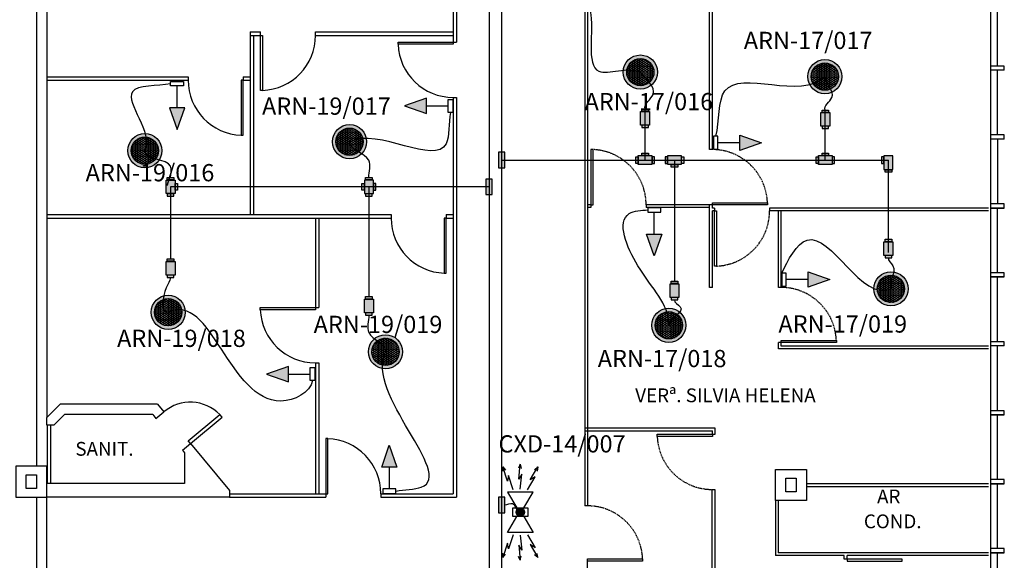
# Model space of a CAD drawing. Units: millimetres. Extents: x -10650 to 44051, y 1171 to 27456.
# Drawn here: x 6138 to 7567, y 24550 to 25334 of the extents above; entities that cross this region are included whole.
import ezdxf

# ---------------------------------------------------------------- set-up
doc = ezdxf.new("R2010")
doc.units = ezdxf.units.MM
doc.header["$LTSCALE"] = 10
doc.linetypes.add('HIDDEN2', pattern=[0.1875, 0.125, -0.0625])
for name, color, linetype in [('1PAREDE', 6, 'Continuous'), ('2', 11, 'Continuous'), ('3PORTA DE MADEIRA', 2, 'Continuous'), ('4VIDRO', 76, 'Continuous'), ('5PROJEÇÃO DA PORTA', 1, 'HIDDEN2'), ('6DIVISÓRIA', 4, 'Continuous'), ('DIVISÓIA', 4, 'Continuous'), ('L1 CARIMBO', 3, 'Continuous'), ('MEIA PAREDE', 5, 'Continuous'), ('P01', 1, 'Continuous'), ('PAREDE', 6, 'Continuous'), ('SOM-INST-2012-01', 26, 'Continuous'), ('SOM-INST-2012-02', 76, 'Continuous'), ('SOM-INST-2012-04', 60, 'Continuous'), ('SOM-INST-2012-05', 200, 'Continuous'), ('SOM-INST-2012-06', 75, 'Continuous'), ('SOM-INST-2012-TXT', 52, 'Continuous'), ('VIGAS DE AÇO', 5, 'Continuous')]:
    doc.layers.add(name, color=color, linetype=linetype)
doc.styles.add('ROMANS', font='romans.shx')

# ---------------------------------------------------------------- blocks, each defined once
blk = doc.blocks.new('arandela')
h = blk.add_hatch(color=256)
h.paths.add_polyline_path([(-24.8, 0, 1), (24.8, 0, 1)])
h.paths.add_polyline_path([(19.8, 0, -1), (-19.8, 0, -1)], flags=16)
at = {"layer": 'SOM-INST-2012-01'}
h = blk.add_hatch(dxfattribs=at)
h.set_pattern_fill('HONEY', color=256, scale=0.5, style=0)
h.set_pattern_definition([(0, (541.6976, -8319.1868), (2.38125, 1.374815), [1.5875, -3.175]), (120, (541.6976, -8319.1868), (-2.38124972, 1.3748155), [1.5875, -3.175]), (60, (541.6976, -8319.1868), (2.8e-07, 2.7496305), [-3.175, 1.5875])])
h.paths.add_polyline_path([(-19.8, 0, 1), (19.8, 0, 1)])
at = {"layer": 'SOM-INST-2012-04'}
for radius in [24.8, 19.8]:
    blk.add_circle((0, 0), radius, dxfattribs=at)
blk = doc.blocks.new('pot')
at = {"layer": 'SOM-INST-2012-04'}
blk.add_hatch(color=256, dxfattribs=at).paths.add_polyline_path([(0, 0), (31.8, -11.1), (31.8, 11.1)])
blk.add_line((31.8, 0), (63.4, 0), dxfattribs=at)
blk.add_lwpolyline([(31.8, 11.1), (0, 0), (31.8, -11.1), (31.8, 11.1)], dxfattribs=at)
blk.add_lwpolyline([(63.4, 9.4), (70, 9.4), (70, -9.4), (63.4, -9.4)], close=True, dxfattribs=at)
blk = doc.blocks.new('corneta 2V')
at = {"layer": 'SOM-INST-2012-04'}
blk.add_hatch(color=256, dxfattribs=at).paths.add_polyline_path([(-6.2, 0, 1), (6.2, 0, 1)])
at = {"layer": 'SOM-INST-2012-02'}
for p, q in [((-45.1, 18.5), (-65.7, 25.4)), ((-65.7, 25.4), (-59.6, 25.4)), ((-65.7, 25.4), (-60.8, 21.7)), ((-53.3, 17.4), (-45.1, 18.5)), ((-32.7, 10.4), (-53.3, 17.4)), ((32.7, 10.4), (53.3, 17.4)), ((45.1, 18.5), (65.7, 25.4)), ((53.3, 17.4), (45.1, 18.5)), ((65.7, 25.4), (59.6, 25.4)), ((65.7, 25.4), (60.8, 21.7)), ((-69.6, 0), (-64, 2.6)), ((-48, 2.2), (-69.6, 0)), ((-69.6, 0), (-63.6, -1.3)), ((-55, -2.2), (-48, 2.2)), ((-33.3, 0), (-55, -2.2)), ((33.3, 0), (55, -2.2)), ((55, -2.2), (48, 2.2)), ((48, 2.2), (69.6, 0)), ((69.6, 0), (63.6, -1.3)), ((69.6, 0), (64, 2.6)), ((-32.7, -10.4), (-51.5, -21.4)), ((32.7, -10.4), (51.5, -21.4)), ((-46.9, -14.5), (-65.7, -25.4)), ((-65.7, -25.4), (-61.7, -20.8)), ((-65.7, -25.4), (-59.7, -24.2)), ((-51.5, -21.4), (-46.9, -14.5)), ((51.5, -21.4), (46.9, -14.5)), ((46.9, -14.5), (65.7, -25.4)), ((65.7, -25.4), (59.7, -24.2)), ((65.7, -25.4), (61.7, -20.8))]:
    blk.add_line(p, q, dxfattribs=at)
at = {"layer": 'SOM-INST-2012-04'}
for points in [[(-6.2, -5.2), (-29.2, -18.5), (-29.2, 18.5), (-6.2, 5.2)], [(6.2, -5.2), (29.2, -18.5), (29.2, 18.5), (6.2, 5.2)]]:
    blk.add_lwpolyline(points, dxfattribs=at)
blk.add_lwpolyline([(-6.2, 10.7), (6.2, 10.7), (6.2, -10.7), (-6.2, -10.7)], close=True, dxfattribs=at)
blk.add_circle((0, 0), 6.18, dxfattribs=at)
blk = doc.blocks.new('C')
h = blk.add_hatch(color=256)
h.paths.add_polyline_path([(-6.3, 4.6), (-6.3, 0), (6.3, 0), (6.3, 4.6)])
h.paths.add_polyline_path([(8.7, 4.7), (8.7, 31.2), (-8.7, 31.2), (-8.7, 4.7)])
h.paths.add_polyline_path([(-6.3, 35.9), (-6.3, 31.3), (6.3, 31.3), (6.3, 35.9)])
for points in [[(-8.7, 31.2), (8.7, 31.2), (8.7, 4.7), (-8.7, 4.7)], [(-6.3, 31.3), (6.3, 31.3), (6.3, 35.9), (-6.3, 35.9)], [(-6.3, 4.6), (6.3, 4.6), (6.3, 0), (-6.3, 0)]]:
    blk.add_lwpolyline(points, close=True)
blk = doc.blocks.new('X')
h = blk.add_hatch(color=256)
h.paths.add_polyline_path([(0, -6.3), (4.6, -6.3), (4.6, 6.3), (0, 6.3)])
h.paths.add_polyline_path([(22.2, -6.3), (26.8, -6.3), (26.8, 6.3), (22.2, 6.3)])
blk.add_hatch(color=256).paths.add_polyline_path([(4.7, -13.2), (22.1, -13.2), (22.1, 13.2), (4.7, 13.2)])
h = blk.add_hatch(color=256)
h.paths.add_polyline_path([(7.1, -18.1), (19.7, -18.1), (19.7, -13.5), (7.1, -13.5)])
h.paths.add_polyline_path([(19.7, 13.5), (19.7, 18.1), (7.1, 18.1), (7.1, 13.5)])
for points in [[(4.6, 6.3), (4.6, -6.3), (0, -6.3), (0, 6.3)], [(22.1, 13.2), (4.7, 13.2), (4.7, -13.2), (22.1, -13.2)], [(19.7, 13.5), (7.1, 13.5), (7.1, 18.1), (19.7, 18.1)], [(22.2, 6.3), (22.2, -6.3), (26.8, -6.3), (26.8, 6.3)], [(19.7, -13.5), (7.1, -13.5), (7.1, -18.1), (19.7, -18.1)]]:
    blk.add_lwpolyline(points, close=True)
blk = doc.blocks.new('T')
blk.add_hatch(color=256).paths.add_polyline_path([(-4.7, 13.2), (-22.1, 13.2), (-22.1, -13.2), (-4.7, -13.2)])
h = blk.add_hatch(color=256)
h.paths.add_polyline_path([(-7.1, 13.4), (-7.1, 18), (-19.7, 18), (-19.7, 13.4)])
h.paths.add_polyline_path([(-19.7, -13.4), (-19.7, -18), (-7.1, -18), (-7.1, -13.4)])
h.paths.add_polyline_path([(-4.6, -6.3), (0, -6.3), (0, 6.3), (-4.6, 6.3)])
for points in [[(-4.7, 13.2), (-22.1, 13.2), (-22.1, -13.2), (-4.7, -13.2)], [(-7.1, 13.4), (-19.7, 13.4), (-19.7, 18), (-7.1, 18)], [(-4.6, 6.3), (-4.6, -6.3), (0, -6.3), (0, 6.3)], [(-7.1, -13.4), (-19.7, -13.4), (-19.7, -18), (-7.1, -18)]]:
    blk.add_lwpolyline(points, close=True)
blk = doc.blocks.new('L')
h = blk.add_hatch(color=256)
h.paths.add_polyline_path([(-19.7, 23.1), (-19.7, 18.5), (-7.1, 18.5), (-7.1, 23.1)])
h.paths.add_polyline_path([(-4.6, -6.3), (0, -6.3), (0, 6.3), (-4.6, 6.3)])
blk.add_hatch(color=256).paths.add_polyline_path([(-22.1, -8.1), (-4.7, -8.1), (-4.7, 18.4), (-22.1, 18.4)])
for points in [[(-7.1, 18.5), (-19.7, 18.5), (-19.7, 23.1), (-7.1, 23.1)], [(-4.7, 18.4), (-22.1, 18.4), (-22.1, -8.1), (-4.7, -8.1)], [(-4.6, 6.3), (-4.6, -6.3), (0, -6.3), (0, 6.3)]]:
    blk.add_lwpolyline(points, close=True)

msp = doc.modelspace()

# ---------------------------------------------------------------- hatches: boundary and pattern name
h = msp.add_hatch(color=256)
h.paths.add_polyline_path([(6832.703, 25141.384), (6837.307, 25141.384), (6837.307, 25118.734), (6832.703, 25118.734)])
h.paths.add_polyline_path([(6837.307, 25141.384), (6841.911, 25141.384), (6841.911, 25130.059), (6837.307, 25130.059)])
h.paths.add_polyline_path([(6837.307, 25130.059), (6841.911, 25130.059), (6841.911, 25118.734), (6837.307, 25118.734)])
h = msp.add_hatch(color=256)
h.paths.add_polyline_path([(6814.405, 25102.628), (6819.01, 25102.628), (6819.01, 25079.978), (6814.405, 25079.978)])
h.paths.add_polyline_path([(6819.01, 25102.628), (6823.614, 25102.628), (6823.614, 25091.303), (6819.01, 25091.303)])
h.paths.add_polyline_path([(6819.01, 25091.303), (6823.614, 25091.303), (6823.614, 25079.978), (6819.01, 25079.978)])
h = msp.add_hatch(color=256)
h.paths.add_polyline_path([(6832.703, 24641.256), (6837.307, 24641.256), (6837.307, 24618.606), (6832.703, 24618.606)])
h.paths.add_polyline_path([(6837.307, 24641.256), (6841.911, 24641.256), (6841.911, 24629.931), (6837.307, 24629.931)])
h.paths.add_polyline_path([(6837.307, 24629.931), (6841.911, 24629.931), (6841.911, 24618.606), (6837.307, 24618.606)])

# ---------------------------------------------------------------- linework, layer by layer
for points in [[(6841.911, 25141.384), (6832.703, 25141.384), (6832.703, 25118.734), (6841.911, 25118.734)], [(6823.614, 25102.628), (6814.405, 25102.628), (6814.405, 25079.978), (6823.614, 25079.978)], [(6841.911, 24641.256), (6832.703, 24641.256), (6832.703, 24618.606), (6841.911, 24618.606)]]:
    msp.add_lwpolyline(points, close=True)
at = {"layer": '1PAREDE'}
for p, q in [((6196.635, 24776.05), (6177.241, 24756.656)), ((6337.917, 24776.05), (6196.635, 24776.05)), ((6337.917, 24776.05), (6347.153, 24764.966)), ((6177.241, 24745.443), (6177.241, 24756.656)), ((6202.848, 24761.05), (6187.241, 24745.443)), ((6330.891, 24761.05), (6202.848, 24761.05)), ((6330.891, 24761.05), (6335.629, 24755.364)), ((6335.629, 24755.364), (6347.153, 24764.966)), ((6187.241, 24745.443), (6177.241, 24745.443)), ((6177.455, 24745.443), (6177.455, 24661.05)), ((6182.455, 24745.443), (6182.455, 24661.05)), ((6374.04, 24709.27), (6385.564, 24718.873)), ((6385.564, 24718.873), (6442.258, 24650.84)), ((6374.04, 24709.27), (6377.241, 24705.429)), ((6377.241, 24705.429), (6377.241, 24661.05)), ((6377.241, 24661.05), (6177.241, 24661.05)), ((6442.258, 24641.05), (6177.241, 24641.05)), ((6442.258, 24650.84), (6442.258, 24641.05))]:
    msp.add_line(p, q, dxfattribs=at)
for points in [[(6132.241, 24641.05), (6177.241, 24641.05), (6177.241, 24686.05), (6132.241, 24686.05)], [(6132.241, 24641.05), (6177.241, 24641.05), (6177.241, 24686.05), (6132.241, 24686.05)], [(6132.241, 24641.05), (6177.241, 24641.05), (6177.241, 24686.05), (6132.241, 24686.05)], [(6147.241, 24653.55), (6147.241, 24673.55), (6162.241, 24673.55), (6162.241, 24653.55)], [(7234.675, 24681.259), (7279.675, 24681.259), (7279.675, 24636.259), (7234.675, 24636.259)], [(7249.675, 24668.759), (7264.675, 24668.759), (7264.675, 24648.759), (7249.675, 24648.759)]]:
    msp.add_lwpolyline(points, close=True, dxfattribs=at)
at = {"layer": '2'}
msp.add_line((6382.241, 25251.05), (6382.241, 25246.05), dxfattribs=at)
at = {"layer": '3PORTA DE MADEIRA'}
for p, q in [((6382.363, 24722.714), (6428.456, 24761.125)), ((6385.564, 24718.873), (6431.657, 24757.284)), ((6431.657, 24757.284), (6428.456, 24761.125)), ((6385.564, 24718.873), (6382.363, 24722.714)), ((6162.241, 24641.05), (6162.241, 23886.05)), ((6177.241, 24474.426), (6177.241, 24641.05))]:
    msp.add_line(p, q, dxfattribs=at)
for points in [[(6487.241, 25311.05), (6490.241, 25311.05), (6490.241, 25231.05), (6487.241, 25231.05)], [(6766.961, 25301.05), (6766.961, 25298.05), (6686.961, 25298.05), (6686.961, 25301.05)], [(6462.241, 25246.05), (6459.241, 25246.05), (6459.241, 25166.05), (6462.241, 25166.05)], [(6966.961, 25065.321), (6969.961, 25065.321), (6969.961, 25145.321), (6966.961, 25145.321)], [(7143.159, 25065.321), (7143.159, 25068.321), (7223.159, 25068.321), (7223.159, 25065.321)], [(7146.159, 25056.321), (7149.159, 25056.321), (7149.159, 24976.321), (7146.159, 24976.321)], [(6756.961, 25046.05), (6753.961, 25046.05), (6753.961, 24966.05), (6756.961, 24966.05)], [(6566.961, 24916.05), (6566.961, 24913.05), (6486.961, 24913.05), (6486.961, 24916.05)], [(7243.159, 24865.265), (7243.159, 24868.265), (7323.159, 24868.265), (7323.159, 24865.265)], [(6581.961, 24646.05), (6584.961, 24646.05), (6584.961, 24726.05), (6581.961, 24726.05)], [(7143.159, 24732.32), (7143.159, 24729.32), (7063.159, 24729.32), (7063.159, 24732.32)], [(6961.961, 24548.464), (6961.961, 24551.464), (7041.961, 24551.464), (7041.961, 24548.464)], [(7338.675, 24551.378), (7338.675, 24548.378), (7418.675, 24548.378), (7418.675, 24551.378)]]:
    msp.add_lwpolyline(points, close=True, dxfattribs=at)
at = {"layer": '4VIDRO'}
for p, q in [((7546.961, 26558.55), (7546.961, 25160.55)), ((7556.961, 25266.55), (7556.961, 25360.55)), ((7556.961, 25166.55), (7556.961, 25260.55)), ((7546.961, 25160.55), (7546.961, 25066.55)), ((7556.961, 25160.55), (7556.961, 25066.55)), ((7546.961, 25066.55), (7546.961, 22768.55)), ((7556.961, 24966.55), (7556.961, 25060.55)), ((7556.961, 24866.55), (7556.961, 24960.55)), ((7556.961, 24766.55), (7556.961, 24860.55)), ((7556.961, 24666.55), (7556.961, 24760.55)), ((7556.961, 24566.55), (7556.961, 24660.55)), ((7556.961, 24466.55), (7556.961, 24560.55))]:
    msp.add_line(p, q, dxfattribs=at)
at = {"layer": '5PROJEÇÃO DA PORTA'}
for centre, radius, start, end in [((6966.961, 25065.321), 80.056, 0, 87.852415), ((7143.159, 25065.321), 80.056, 2.147585, 90), ((7146.159, 25056.321), 80.056, 272.147585, 0), ((7243.159, 24865.265), 80.056, 2.147585, 90), ((7143.06, 24732.275), 79.956, 182.11857, 270.070811), ((6961.961, 24548.464), 80.056, 2.147585, 90)]:
    msp.add_arc(centre, radius, start, end, dxfattribs=at)
at = {"layer": '6DIVISÓRIA'}
for p, q in [((6766.961, 25751.05), (6766.961, 25301.05)), ((6771.961, 25751.05), (6771.961, 25301.05)), ((6472.241, 25316.05), (6472.241, 25051.05)), ((6472.241, 25316.05), (6487.241, 25316.05)), ((6472.241, 25311.05), (6487.241, 25311.05)), ((6477.241, 25311.05), (6477.241, 25051.05)), ((6487.241, 25311.05), (6487.241, 25316.05)), ((6567.241, 25316.05), (6766.961, 25316.05)), ((6567.241, 25311.05), (6567.241, 25316.05)), ((6567.241, 25311.05), (6766.961, 25311.05)), ((6766.961, 25301.05), (6771.961, 25301.05)), ((6177.241, 25251.05), (6382.241, 25251.05)), ((6177.241, 25246.05), (6382.241, 25246.05)), ((6462.241, 25251.05), (6472.241, 25251.05)), ((6462.241, 25251.05), (6462.241, 25246.05)), ((6462.241, 25246.05), (6472.241, 25246.05)), ((6766.961, 25221.05), (6766.961, 24646.05)), ((6766.961, 25221.05), (6771.961, 25221.05)), ((6771.961, 25221.05), (6771.961, 24641.05)), ((6177.241, 25051.05), (6676.961, 25051.05)), ((6177.241, 25046.05), (6676.961, 25046.05)), ((6566.961, 25046.05), (6566.961, 24916.05)), ((6571.961, 25046.05), (6571.961, 24916.05)), ((6676.961, 25051.05), (6676.961, 25046.05)), ((6756.961, 25051.05), (6766.961, 25051.05)), ((6756.961, 25051.05), (6756.961, 25046.05)), ((6756.961, 25046.05), (6766.961, 25046.05)), ((6566.961, 24916.05), (6571.961, 24916.05)), ((6566.961, 24836.05), (6566.961, 24646.05)), ((6566.961, 24836.05), (6571.961, 24836.05)), ((6571.961, 24836.05), (6571.961, 24646.05)), ((6442.258, 24646.05), (6581.961, 24646.05)), ((6442.258, 24641.05), (6581.961, 24641.05)), ((6581.961, 24646.05), (6581.961, 24641.05)), ((6661.961, 24646.05), (6766.961, 24646.05)), ((6661.961, 24646.05), (6661.961, 24641.05)), ((6661.961, 24641.05), (6771.961, 24641.05)), ((7146.961, 24652.32), (7146.961, 24462.798))]:
    msp.add_line(p, q, dxfattribs=at)
at = {"layer": 'DIVISÓIA'}
for p, q in [((7139.159, 25145.321), (7139.159, 25456.321)), ((7143.159, 25145.321), (7143.159, 25456.321)), ((6957.961, 25371.321), (6957.961, 24628.521)), ((6961.961, 25371.321), (6961.961, 24628.521)), ((7143.159, 25145.321), (7139.159, 25145.321)), ((6966.961, 25065.321), (6961.961, 25065.321)), ((6966.961, 25061.321), (6961.961, 25061.321)), ((6966.961, 25065.321), (6966.961, 25061.321)), ((7139.159, 25065.321), (7046.961, 25065.321)), ((7046.961, 25065.321), (7046.961, 25061.321)), ((7139.159, 25061.321), (7046.961, 25061.321)), ((7139.159, 24945.321), (7139.159, 25065.321)), ((7143.159, 25065.321), (7139.159, 25065.321)), ((7143.159, 25060.321), (7143.159, 25065.321)), ((7146.159, 25060.321), (7143.159, 25060.321)), ((7146.159, 25056.321), (7143.159, 25056.321)), ((7143.159, 24945.321), (7143.159, 25056.321)), ((7146.159, 25060.321), (7146.159, 25056.321)), ((7544.159, 25060.321), (7226.159, 25060.321)), ((7226.159, 25060.321), (7226.159, 25056.321)), ((7544.159, 25056.321), (7226.159, 25056.321)), ((7239.159, 24945.321), (7239.159, 25056.321)), ((7243.159, 24945.321), (7243.159, 25056.321)), ((7143.159, 24945.321), (7139.159, 24945.321)), ((7243.159, 24945.321), (7239.159, 24945.321)), ((7239.159, 24856.321), (7239.159, 24865.321)), ((7243.159, 24865.321), (7239.159, 24865.321)), ((7544.159, 24856.321), (7239.159, 24856.321)), ((7243.159, 24860.321), (7243.159, 24865.321)), ((7544.159, 24860.321), (7243.159, 24860.321)), ((7147.159, 24741.32), (6957.961, 24741.32)), ((7147.159, 24732.32), (7147.159, 24741.32)), ((6957.961, 24737.32), (7143.159, 24737.32)), ((7143.159, 24732.32), (7143.159, 24737.32)), ((7143.159, 24732.32), (7147.159, 24732.32)), ((7544.159, 24660.321), (7279.675, 24660.321)), ((7544.159, 24656.321), (7279.675, 24656.321)), ((7142.961, 24462.798), (7142.961, 24652.32)), ((7142.961, 24652.32), (7146.961, 24652.32)), ((6961.961, 24628.521), (6957.961, 24628.521)), ((7234.675, 24636.259), (7234.675, 24556.321)), ((7238.675, 24636.259), (7238.675, 24560.321)), ((7334.675, 24556.321), (7234.675, 24556.321)), ((7544.159, 24560.321), (7238.675, 24560.321)), ((7334.675, 24551.321), (7334.675, 24556.321)), ((7544.159, 24556.321), (7338.675, 24556.321)), ((7338.675, 24551.321), (7338.675, 24556.321)), ((6961.961, 24464.32), (6961.961, 24551.464)), ((7338.675, 24551.321), (7334.675, 24551.321))]:
    msp.add_line(p, q, dxfattribs=at)
at = {"layer": 'MEIA PAREDE'}
for p, q in [((6162.241, 25445.321), (6162.241, 24686.05)), ((6177.241, 25445.321), (6177.241, 24756.656))]:
    msp.add_line(p, q, dxfattribs=at)
at = {"layer": 'P01'}
for centre, radius, start, end in [((6487.241, 25311.05), 80, 272.149096, 0), ((6766.961, 25301.05), 80, 182.149096, 270), ((6462.241, 25246.05), 80, 180, 267.850904), ((6756.961, 25046.05), 80, 180, 267.850904), ((6566.961, 24916.05), 80, 182.149096, 270), ((6385.564, 24718.873), 60, 44.585763, 129.805571), ((6581.961, 24646.05), 80, 0, 87.850904)]:
    msp.add_arc(centre, radius, start, end, dxfattribs=at)
at = {"layer": 'PAREDE'}
for p, q in [((6177.241, 24681.05), (6177.241, 24671.05)), ((6177.241, 24641.05), (6177.241, 24661.05))]:
    msp.add_line(p, q, dxfattribs=at)
at = {"layer": 'SOM-INST-2012-04', "linetype": 'Continuous'}
for p, q in [((6837.307, 26128.884), (6837.307, 23183.051)), ((6819.01, 26110.587), (6819.01, 23201.349))]:
    msp.add_line(p, q, dxfattribs=at)
at = {"layer": 'SOM-INST-2012-05'}
for points, start_tangent, end_tangent in [([(6966.059, 25346.614), (6978.515, 25259.137), (7038.653, 25257.761)], (0.2016459, -0.97945849), (0.89077142, -0.45445162)), ([(7045.594, 25204.135), (7057.146, 25225.381), (7038.653, 25257.761)], (-0.25287974, 0.96749772), (-0.612088, 0.79078966)), ([(7148.068, 25164.683), (7161.501, 25230.658), (7306.538, 25251.149)], (0.27040665, 0.9627462), (0.70951108, 0.70469428)), ([(6356.828, 25240.943), (6301.368, 25229.076), (6319.496, 25143.772)], (-0.98148786, -0.19152434), (-0.44375818, -0.89614657)), ([(7307.147, 25202.714), (7316.551, 25220.654), (7306.538, 25251.149)], (-0.43074128, 0.90247546), (-0.10139933, 0.99484581)), ([(6763.084, 25199.212), (6756.783, 25153.712), (6616.596, 25156.797)], (-0.19152434, -0.98148786), (-0.89614657, -0.44375818)), ([(6644.582, 25104.862), (6644.582, 25129.764), (6616.596, 25156.797)], (0, 1), (0, 1)), ([(6356.722, 25104.822), (6356.722, 25121.136), (6319.496, 25143.772)], (0, 1), (0, 1)), ([(7079.971, 24890.446), (7035.219, 24976.66), (7022.648, 25052.396), (7049.442, 25057.752)], (0.00154982, 0.9999988), (1, 0)), ([(7243.973, 24966.207), (7280.79, 25014.016), (7402.426, 24943.338)], (0.41211379, 0.91113239), (0.91029573, 0.41395856)), ([(7398.834, 24988.269), (7405.115, 24976.622), (7402.426, 24943.338)], (-0.25592724, -0.96669605), (0.36016445, -0.93288883)), ([(6356.722, 24959.84), (6350.483, 24944.622), (6353.375, 24909.321)], (-0.22189654, -0.97507022), (0.99656271, 0.08284179)), ([(6562.793, 24810.304), (6516.934, 24780.6), (6353.375, 24909.321)], (-0.19152434, -0.98148786), (-0.89614657, -0.44375818)), ([(7088.238, 24927.472), (7096.651, 24917.21), (7079.971, 24890.446)], (-0.29672683, -0.9549624), (-0.15324605, -0.98818806)), ([(6644.582, 24905.129), (6644.582, 24879.928), (6668.719, 24852.011)], (0, -1), (0, -1)), ([(6683.707, 24649.844), (6720.687, 24655.59), (6668.719, 24852.011)], (0.98148786, 0.19152434), (0.44375818, 0.89614657)), ([(6841.911, 24629.931), (6853.001, 24631.953), (6864.461, 24619.29)], (1, 0), (1, 0))]:
    msp.add_spline(points, degree=3, dxfattribs=dict(at, start_tangent=start_tangent, end_tangent=end_tangent))
at = {"layer": 'SOM-INST-2012-06'}
for p, q in [((7045.594, 25130.059), (7045.594, 25204.135)), ((7307.147, 25130.059), (7307.147, 25202.714)), ((6837.307, 25130.059), (7398.834, 25130.059)), ((7088.238, 25130.059), (7088.238, 24954.363)), ((7398.834, 24995.986), (7398.834, 25130.059)), ((6819.01, 25091.303), (6356.722, 25091.303)), ((6356.722, 25091.303), (6356.722, 24986.731)), ((6644.582, 25091.303), (6644.582, 24932.02))]:
    msp.add_line(p, q, dxfattribs=at)
at = {"layer": 'VIGAS DE AÇO', "ltscale": 10}
for p, q in [((7566.961, 25266.55), (7546.961, 25266.55)), ((7566.961, 25260.55), (7546.961, 25260.55)), ((7566.961, 25260.55), (7566.961, 25266.55)), ((7566.961, 25166.55), (7546.961, 25166.55)), ((7566.961, 25160.55), (7546.961, 25160.55)), ((7566.961, 25160.55), (7566.961, 25166.55)), ((7566.961, 25066.55), (7546.961, 25066.55)), ((7566.961, 25060.55), (7546.961, 25060.55)), ((7546.961, 25060.55), (7566.961, 25060.55)), ((7566.961, 25060.55), (7546.961, 25060.55)), ((7566.961, 25060.55), (7566.961, 25066.55)), ((7566.961, 24966.55), (7546.961, 24966.55)), ((7566.961, 24960.55), (7546.961, 24960.55)), ((7546.961, 24960.55), (7566.961, 24960.55)), ((7566.961, 24960.55), (7546.961, 24960.55)), ((7566.961, 24960.55), (7566.961, 24966.55)), ((7566.961, 24866.55), (7546.961, 24866.55)), ((7566.961, 24860.55), (7546.961, 24860.55)), ((7566.961, 24860.55), (7566.961, 24866.55)), ((7566.961, 24766.55), (7546.961, 24766.55)), ((7566.961, 24760.55), (7546.961, 24760.55)), ((7546.961, 24760.55), (7566.961, 24760.55)), ((7566.961, 24760.55), (7546.961, 24760.55)), ((7566.961, 24760.55), (7566.961, 24766.55)), ((7566.961, 24666.55), (7546.961, 24666.55)), ((7566.961, 24660.55), (7546.961, 24660.55)), ((7546.961, 24660.55), (7566.961, 24660.55)), ((7566.961, 24660.55), (7546.961, 24660.55)), ((7566.961, 24660.55), (7566.961, 24666.55)), ((7566.961, 24566.55), (7546.961, 24566.55)), ((7566.961, 24560.55), (7546.961, 24560.55)), ((7546.961, 24560.55), (7566.961, 24560.55)), ((7566.961, 24560.55), (7546.961, 24560.55)), ((7566.961, 24560.55), (7566.961, 24566.55))]:
    msp.add_line(p, q, dxfattribs=at)

# ---------------------------------------------------------------- block references
for name, p in [('arandela', (7038.653, 25257.761)), ('arandela', (7306.538, 25251.149)), ('pot', (6696.416, 25208.622)), ('arandela', (6319.496, 25143.772)), ('arandela', (6616.596, 25156.797)), ('arandela', (7402.426, 24943.338)), ('arandela', (6353.375, 24909.321)), ('arandela', (7079.971, 24890.446)), ('arandela', (6668.719, 24852.011)), ('pot', (6496.124, 24819.714))]:
    msp.add_blockref(name, p)
at = {"rotation": 90}
msp.add_blockref('pot', (6366.238, 25174.275), dxfattribs=at)
at = {"yscale": 0.75, "zscale": 0.75}
for name, p, xscale, rotation in [('C', (7045.594, 25204.135), 0.75, 180), ('C', (7307.147, 25202.714), 0.75, 180), ('T', (7045.594, 25140.094), -0.75, 270), ('T', (7307.147, 25140.094), -0.75, 270), ('T', (7088.238, 25120.023), -0.75, 90), ('L', (7388.798, 25130.059), 0.75, 180), ('T', (6366.757, 25091.303), -0.75, 180), ('C', (7398.834, 25015.161), 0.75, 180), ('C', (6356.722, 24986.731), 0.75, 180), ('C', (7088.238, 24954.363), 0.75, 180), ('C', (6644.582, 24932.02), 0.75, 180)]:
    msp.add_blockref(name, p, dxfattribs=dict(at, xscale=xscale, rotation=rotation))
at = {"xscale": -1}
for p in [(7214.736, 25155.273), (7313.948, 24956.798)]:
    msp.add_blockref('pot', p, dxfattribs=at)
at = {"xscale": 0.75, "yscale": 0.75, "zscale": 0.75}
msp.add_blockref('X', (6634.547, 25091.303), dxfattribs=at)
at = {"xscale": -1}
for p, rotation in [((7058.852, 24991.084), 270), ((6674.297, 24716.512), 90)]:
    msp.add_blockref('pot', p, dxfattribs=dict(at, rotation=rotation))
at = {"layer": 'SOM-INST-2012-05', "rotation": 90}
msp.add_blockref('corneta 2V', (6864.461, 24619.29), dxfattribs=at)

# ---------------------------------------------------------------- texts
at = {"layer": 'L1 CARIMBO', "style": 'ROMANS'}
for s, p in [('VERª. SILVIA HELENA', (7031.244, 24778.853)), ('SANIT.', (6218.575, 24701.26)), ('AR', (7382.298, 24632.086)), ('COND.', (7363.099, 24596.05))]:
    msp.add_text(s, height=20, dxfattribs=at).set_placement(p)
at = {"layer": 'SOM-INST-2012-TXT', "style": 'ROMANS'}
for s, p in [('ARN-17/017', (7188.847, 25291.178)), ('ARN-17/016', (6957.631, 25202.452)), ('ARN-19/017', (6489.571, 25195.906)), ('ARN-19/016', (6233.486, 25099.327)), ('ARN-19/019', (6564.48, 24879.283)), ('ARN-17/019', (7239.037, 24879.853)), ('ARN-19/018', (6279.168, 24859.084)), ('ARN-17/018', (6976.812, 24829.725)), ('CXD-14/007', (6832.749, 24705.937))]:
    msp.add_text(s, height=24.99, dxfattribs=at).set_placement(p)

doc.saveas('drawing.dxf')
